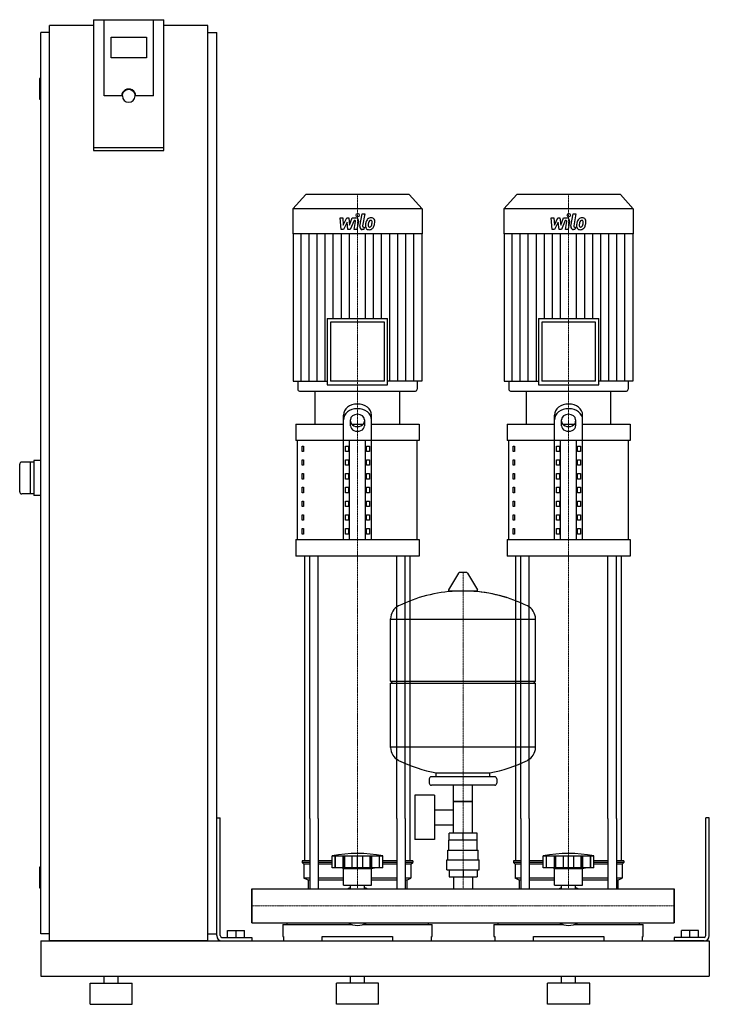
# Model space of a CAD drawing. Extents: x -330 to 650, y 0 to 1398.
import ezdxf

# ---------------------------------------------------------------- set-up
doc = ezdxf.new("R2010")
doc.units = 0
doc.linetypes.add('DASHDOT', pattern=[1, 0.5, -0.25, 0, -0.25])
doc.layers.get('0').update_dxf_attribs({"color": 124})
doc.layers.add('CP_AXIS', color=143, linetype='DASHDOT', lineweight=18)
doc.layers.add('CP_DETAL', color=33, linetype='Continuous')

msp = doc.modelspace()

# ---------------------------------------------------------------- linework, layer by layer
at = {"extrusion": (0, 1, 0)}
for p, q in [((-225, 1398.4), (-225, 1212.7)), ((-225, 1398.4), (-125, 1398.4)), ((-210, 1290.1), (-210, 1398.4)), ((-125, 1212.7), (-125, 1398.4)), ((-287.5, 90), (-287.5, 1390)), ((-225, 1390), (-287.5, 1390)), ((-62.5, 1390), (-125, 1390)), ((-62.5, 90), (-62.5, 1390)), ((-287.5, 1380), (-300, 1380)), ((-300, 100), (-300, 1380)), ((-200, 1344.2), (-200, 1373.8)), ((-200, 1373.8), (-150, 1373.8)), ((-150, 1373.8), (-150, 1344.2)), ((-62.5, 1380), (-50, 1380)), ((-50, 100), (-50, 1380)), ((-150, 1344.2), (-200, 1344.2)), ((-300, 1315), (-301, 1315)), ((-302, 1314), (-302, 1286)), ((-185, 1290.1), (-210, 1290.1)), ((-184, 1290.1), (-184, 1290.8)), ((-166, 1290.1), (-166, 1290.8)), ((-140, 1290.1), (-165, 1290.1)), ((-300, 1285), (-301, 1285)), ((-125, 1216.2), (-225, 1216.2)), ((-225, 1212.7), (-125, 1212.7)), ((76.4, 1150), (58, 1129.8)), ((223.6, 1150), (76.4, 1150)), ((223.6, 1150), (242, 1129.8)), ((376.4, 1150), (358, 1129.8)), ((523.6, 1150), (376.4, 1150)), ((523.6, 1150), (542, 1129.8)), ((242, 1129.8), (58, 1129.8)), ((58, 1129.8), (58, 1094.2)), ((242, 1129.8), (242, 1094.2)), ((542, 1129.8), (358, 1129.8)), ((358, 1129.8), (358, 1094.2)), ((542, 1129.8), (542, 1094.2)), ((242, 1094.2), (58, 1094.2)), ((58.5, 1094.2), (58.5, 884.9)), ((241.5, 1094.2), (241.5, 884.9)), ((542, 1094.2), (358, 1094.2)), ((358.5, 1094.2), (358.5, 884.9)), ((541.5, 1094.2), (541.5, 884.9)), ((107.1, 973.9), (192.9, 973.9)), ((107.1, 973.9), (107.1, 879.7)), ((188.2, 968.7), (111.8, 968.7)), ((111.8, 968.7), (111.8, 884.9)), ((188.2, 884.9), (188.2, 968.7)), ((192.9, 879.7), (192.9, 973.9)), ((407.1, 973.9), (492.9, 973.9)), ((407.1, 973.9), (407.1, 879.7)), ((488.2, 968.7), (411.8, 968.7)), ((411.8, 968.7), (411.8, 884.9)), ((488.2, 884.9), (488.2, 968.7)), ((492.9, 879.7), (492.9, 973.9)), ((58.5, 884.9), (107.1, 884.9)), ((65.2, 884.9), (65.2, 873.6)), ((188.2, 884.9), (111.8, 884.9)), ((241.5, 884.9), (192.9, 884.9)), ((234.8, 884.9), (234.8, 873.6)), ((358.5, 884.9), (407.1, 884.9)), ((365.2, 884.9), (365.2, 873.6)), ((488.2, 884.9), (411.8, 884.9)), ((541.5, 884.9), (492.9, 884.9)), ((534.8, 884.9), (534.8, 873.6)), ((67.5, 871), (232.5, 871)), ((90, 824.1), (90, 871)), ((107.1, 879.7), (192.9, 879.7)), ((210, 824.1), (210, 871)), ((367.5, 871), (532.5, 871)), ((390, 824.1), (390, 871)), ((407.1, 879.7), (492.9, 879.7)), ((510, 824.1), (510, 871)), ((130, 660.1), (130, 836.9)), ((140, 821.6), (140, 830.2)), ((160, 830.2), (160, 821.6)), ((170, 660.1), (170, 836.9)), ((430, 660.1), (430, 836.9)), ((440, 821.6), (440, 830.2)), ((460, 830.2), (460, 821.6)), ((470, 660.1), (470, 836.9)), ((62.5, 824.1), (130, 824.1)), ((62.5, 824.1), (62.5, 800.7)), ((141.6, 824.1), (158.4, 824.1)), ((170, 824.1), (237.5, 824.1)), ((237.5, 824.1), (237.5, 800.7)), ((362.5, 824.1), (430, 824.1)), ((362.5, 824.1), (362.5, 800.7)), ((441.6, 824.1), (458.4, 824.1)), ((470, 824.1), (537.5, 824.1)), ((537.5, 824.1), (537.5, 800.7)), ((237.5, 800.7), (62.5, 800.7)), ((65, 660.1), (65, 800.7)), ((138.7, 660.1), (138.7, 800.7)), ((161.3, 660.1), (161.3, 800.7)), ((235, 660.1), (235, 800.7)), ((537.5, 800.7), (362.5, 800.7)), ((365, 660.1), (365, 800.7)), ((438.7, 660.1), (438.7, 800.7)), ((461.3, 660.1), (461.3, 800.7)), ((535, 660.1), (535, 800.7)), ((71.4, 792.9), (73.1, 792.9)), ((71.4, 785.1), (71.4, 792.9)), ((73.1, 785.1), (71.4, 785.1)), ((73.1, 792.9), (73.1, 785.1)), ((132.9, 792.9), (137.2, 792.9)), ((132.9, 785.1), (132.9, 792.9)), ((137.2, 785.1), (132.9, 785.1)), ((137.2, 792.9), (137.2, 785.1)), ((162.8, 792.9), (167.1, 792.9)), ((162.8, 785.1), (162.8, 792.9)), ((167.1, 785.1), (162.8, 785.1)), ((167.1, 792.9), (167.1, 785.1)), ((371.4, 792.9), (373.1, 792.9)), ((371.4, 785.1), (371.4, 792.9)), ((373.1, 785.1), (371.4, 785.1)), ((373.1, 792.9), (373.1, 785.1)), ((432.9, 792.9), (437.2, 792.9)), ((432.9, 785.1), (432.9, 792.9)), ((437.2, 785.1), (432.9, 785.1)), ((437.2, 792.9), (437.2, 785.1)), ((462.8, 792.9), (467.1, 792.9)), ((462.8, 785.1), (462.8, 792.9)), ((467.1, 785.1), (462.8, 785.1)), ((467.1, 792.9), (467.1, 785.1)), ((-310, 770), (-327, 770)), ((-315, 770), (-315, 725)), ((-300, 772.5), (-310, 772.5)), ((-310, 772.5), (-310, 722.5)), ((71.4, 773.4), (73.1, 773.4)), ((71.4, 765.6), (71.4, 773.4)), ((73.1, 773.4), (73.1, 765.6)), ((132.9, 773.4), (137.2, 773.4)), ((132.9, 765.6), (132.9, 773.4)), ((137.2, 773.4), (137.2, 765.6)), ((162.8, 773.4), (167.1, 773.4)), ((162.8, 765.6), (162.8, 773.4)), ((167.1, 773.4), (167.1, 765.6)), ((371.4, 773.4), (373.1, 773.4)), ((371.4, 765.6), (371.4, 773.4)), ((373.1, 773.4), (373.1, 765.6)), ((432.9, 773.4), (437.2, 773.4)), ((432.9, 765.6), (432.9, 773.4)), ((437.2, 773.4), (437.2, 765.6)), ((462.8, 773.4), (467.1, 773.4)), ((462.8, 765.6), (462.8, 773.4)), ((467.1, 773.4), (467.1, 765.6)), ((73.1, 765.6), (71.4, 765.6)), ((137.2, 765.6), (132.9, 765.6)), ((167.1, 765.6), (162.8, 765.6)), ((373.1, 765.6), (371.4, 765.6)), ((437.2, 765.6), (432.9, 765.6)), ((467.1, 765.6), (462.8, 765.6)), ((71.4, 753.9), (73.1, 753.9)), ((71.4, 746), (71.4, 753.9)), ((73.1, 746), (71.4, 746)), ((73.1, 753.9), (73.1, 746)), ((132.9, 753.9), (137.2, 753.9)), ((132.9, 746), (132.9, 753.9)), ((137.2, 746), (132.9, 746)), ((137.2, 753.9), (137.2, 746)), ((162.8, 753.9), (167.1, 753.9)), ((162.8, 746), (162.8, 753.9)), ((167.1, 746), (162.8, 746)), ((167.1, 753.9), (167.1, 746)), ((371.4, 753.9), (373.1, 753.9)), ((371.4, 746), (371.4, 753.9)), ((373.1, 746), (371.4, 746)), ((373.1, 753.9), (373.1, 746)), ((432.9, 753.9), (437.2, 753.9)), ((432.9, 746), (432.9, 753.9)), ((437.2, 746), (432.9, 746)), ((437.2, 753.9), (437.2, 746)), ((462.8, 753.9), (467.1, 753.9)), ((462.8, 746), (462.8, 753.9)), ((467.1, 746), (462.8, 746)), ((467.1, 753.9), (467.1, 746)), ((71.4, 734.3), (73.1, 734.3)), ((71.4, 726.5), (71.4, 734.3)), ((73.1, 734.3), (73.1, 726.5)), ((132.9, 734.3), (137.2, 734.3)), ((132.9, 726.5), (132.9, 734.3)), ((137.2, 734.3), (137.2, 726.5)), ((162.8, 734.3), (167.1, 734.3)), ((162.8, 726.5), (162.8, 734.3)), ((167.1, 734.3), (167.1, 726.5)), ((371.4, 734.3), (373.1, 734.3)), ((371.4, 726.5), (371.4, 734.3)), ((373.1, 734.3), (373.1, 726.5)), ((432.9, 734.3), (437.2, 734.3)), ((432.9, 726.5), (432.9, 734.3)), ((437.2, 734.3), (437.2, 726.5)), ((462.8, 734.3), (467.1, 734.3)), ((462.8, 726.5), (462.8, 734.3)), ((467.1, 734.3), (467.1, 726.5)), ((-310, 725), (-327, 725)), ((-300, 722.5), (-310, 722.5)), ((73.1, 726.5), (71.4, 726.5)), ((71.4, 714.8), (73.1, 714.8)), ((71.4, 707), (71.4, 714.8)), ((73.1, 714.8), (73.1, 707)), ((137.2, 726.5), (132.9, 726.5)), ((132.9, 714.8), (137.2, 714.8)), ((132.9, 707), (132.9, 714.8)), ((137.2, 714.8), (137.2, 707)), ((167.1, 726.5), (162.8, 726.5)), ((162.8, 714.8), (167.1, 714.8)), ((162.8, 707), (162.8, 714.8)), ((167.1, 714.8), (167.1, 707)), ((373.1, 726.5), (371.4, 726.5)), ((371.4, 714.8), (373.1, 714.8)), ((371.4, 707), (371.4, 714.8)), ((373.1, 714.8), (373.1, 707)), ((437.2, 726.5), (432.9, 726.5)), ((432.9, 714.8), (437.2, 714.8)), ((432.9, 707), (432.9, 714.8)), ((437.2, 714.8), (437.2, 707)), ((467.1, 726.5), (462.8, 726.5)), ((462.8, 714.8), (467.1, 714.8)), ((462.8, 707), (462.8, 714.8)), ((467.1, 714.8), (467.1, 707)), ((73.1, 707), (71.4, 707)), ((137.2, 707), (132.9, 707)), ((167.1, 707), (162.8, 707)), ((373.1, 707), (371.4, 707)), ((437.2, 707), (432.9, 707)), ((467.1, 707), (462.8, 707)), ((71.4, 695.3), (73.1, 695.3)), ((71.4, 687.5), (71.4, 695.3)), ((73.1, 687.5), (71.4, 687.5)), ((73.1, 695.3), (73.1, 687.5)), ((132.9, 695.3), (137.2, 695.3)), ((132.9, 687.5), (132.9, 695.3)), ((137.2, 687.5), (132.9, 687.5)), ((137.2, 695.3), (137.2, 687.5)), ((162.8, 695.3), (167.1, 695.3)), ((162.8, 687.5), (162.8, 695.3)), ((167.1, 687.5), (162.8, 687.5)), ((167.1, 695.3), (167.1, 687.5)), ((371.4, 695.3), (373.1, 695.3)), ((371.4, 687.5), (371.4, 695.3)), ((373.1, 687.5), (371.4, 687.5)), ((373.1, 695.3), (373.1, 687.5)), ((432.9, 695.3), (437.2, 695.3)), ((432.9, 687.5), (432.9, 695.3)), ((437.2, 687.5), (432.9, 687.5)), ((437.2, 695.3), (437.2, 687.5)), ((462.8, 695.3), (467.1, 695.3)), ((462.8, 687.5), (462.8, 695.3)), ((467.1, 687.5), (462.8, 687.5)), ((467.1, 695.3), (467.1, 687.5)), ((71.4, 675.8), (73.1, 675.8)), ((71.4, 667.9), (71.4, 675.8)), ((73.1, 675.8), (73.1, 667.9)), ((132.9, 675.8), (137.2, 675.8)), ((132.9, 667.9), (132.9, 675.8)), ((137.2, 675.8), (137.2, 667.9)), ((162.8, 675.8), (167.1, 675.8)), ((162.8, 667.9), (162.8, 675.8)), ((167.1, 675.8), (167.1, 667.9)), ((371.4, 675.8), (373.1, 675.8)), ((371.4, 667.9), (371.4, 675.8)), ((373.1, 675.8), (373.1, 667.9)), ((432.9, 675.8), (437.2, 675.8)), ((432.9, 667.9), (432.9, 675.8)), ((437.2, 675.8), (437.2, 667.9)), ((462.8, 675.8), (467.1, 675.8)), ((462.8, 667.9), (462.8, 675.8)), ((467.1, 675.8), (467.1, 667.9)), ((62.5, 660.1), (237.5, 660.1)), ((62.5, 660.1), (62.5, 636.7)), ((73.1, 667.9), (71.4, 667.9)), ((137.2, 667.9), (132.9, 667.9)), ((167.1, 667.9), (162.8, 667.9)), ((237.5, 660.1), (237.5, 636.7)), ((362.5, 660.1), (537.5, 660.1)), ((362.5, 660.1), (362.5, 636.7)), ((373.1, 667.9), (371.4, 667.9)), ((437.2, 667.9), (432.9, 667.9)), ((467.1, 667.9), (462.8, 667.9)), ((537.5, 660.1), (537.5, 636.7)), ((237.5, 636.7), (62.5, 636.7)), ((537.5, 636.7), (362.5, 636.7)), ((293.6, 612.5), (279.4, 588.8)), ((305.3, 613.1), (294.7, 613.1)), ((306.4, 612.5), (320.6, 588.8)), ((319.5, 586.9), (280.5, 586.9)), ((197, 459.1), (197, 547.4)), ((197, 547.1), (403, 547.1)), ((403, 459.1), (403, 547.4)), ((197, 459.1), (403, 459.1)), ((200, 456.1), (197, 459.1)), ((197, 456.1), (403, 456.1)), ((197, 364.9), (197, 456.1)), ((400, 456.1), (403, 459.1)), ((403, 364.9), (403, 456.1)), ((403, 365.1), (197, 365.1)), ((345, 323.1), (255, 323.1)), ((262, 323.1), (262, 328.7)), ((338, 323.1), (338, 328.7)), ((252, 320.1), (252, 314.1)), ((345, 311.1), (255, 311.1)), ((286.5, 243.1), (286.5, 311.1)), ((313.4, 243.1), (313.4, 311.1)), ((348, 320.1), (348, 314.1)), ((231.6, 297.1), (231.6, 234.1)), ((259.6, 297.1), (231.6, 297.1)), ((259.6, 297.1), (259.6, 234.1)), ((313.4, 288.1), (286.5, 288.1)), ((286.5, 288.1), (313.4, 288.1)), ((259.6, 276.3), (286.5, 276.3)), ((-50, 265), (-45, 265)), ((-50, 97.5), (-50, 265)), ((-45, 97.5), (-45, 265)), ((75, 204), (75, 264.1)), ((82.1, 264.1), (82.1, 164.1)), ((94.1, 264.1), (94.1, 164.1)), ((205.9, 264.1), (205.9, 164.1)), ((217.9, 264.1), (217.9, 164.1)), ((225, 204), (225, 264.1)), ((259.6, 255), (286.5, 255)), ((375, 204), (375, 264.1)), ((382.1, 264.1), (382.1, 164.1)), ((394.1, 264.1), (394.1, 164.1)), ((505.9, 264.1), (505.9, 164.1)), ((517.9, 264.1), (517.9, 164.1)), ((525, 204), (525, 264.1)), ((650, 265), (645, 265)), ((645, 97.5), (645, 265)), ((650, 97.5), (650, 265)), ((280.1, 233.1), (280.1, 243.1)), ((319.9, 243.1), (280.1, 243.1)), ((300, 233.1), (300, 243.1)), ((319.9, 233.1), (319.9, 243.1)), ((259.6, 234.1), (231.6, 234.1)), ((320, 233.1), (280, 233.1)), ((280, 219.1), (280, 233.1)), ((320, 219.1), (320, 233.1)), ((114, 194), (114, 211)), ((118.5, 194), (118.5, 211)), ((118.8, 194), (118.8, 211)), ((129.8, 194), (129.8, 211)), ((130.1, 194), (130.1, 211)), ((132, 194), (132, 211)), ((142.6, 194), (142.6, 211)), ((150, 194), (150, 211)), ((157.4, 194), (157.4, 211)), ((168, 194), (168, 211)), ((169.9, 194), (169.9, 211)), ((170.2, 194), (170.2, 211)), ((181.2, 194), (181.2, 211)), ((181.5, 194), (181.5, 211)), ((186, 194), (186, 211)), ((278.5, 219.1), (321.5, 219.1)), ((278.5, 205.1), (278.5, 219.1)), ((321.5, 205.1), (321.5, 219.1)), ((414, 194), (414, 211)), ((418.5, 194), (418.5, 211)), ((418.8, 194), (418.8, 211)), ((429.8, 194), (429.8, 211)), ((430.1, 194), (430.1, 211)), ((432, 194), (432, 211)), ((442.6, 194), (442.6, 211)), ((450, 194), (450, 211)), ((457.4, 194), (457.4, 211)), ((468, 194), (468, 211)), ((469.9, 194), (469.9, 211)), ((470.2, 194), (470.2, 211)), ((481.2, 194), (481.2, 211)), ((481.5, 194), (481.5, 211)), ((486, 194), (486, 211)), ((82.1, 204), (71.5, 204)), ((71.5, 204), (71.5, 201.5)), ((82.1, 201.5), (71.5, 201.5)), ((74, 199), (71.5, 201.5)), ((82.1, 199), (74, 199)), ((74, 199), (74, 179)), ((114, 204), (94.1, 204)), ((114, 201.5), (94.1, 201.5)), ((114, 199), (94.1, 199)), ((205.9, 204), (186, 204)), ((205.9, 201.5), (186, 201.5)), ((205.9, 199), (186, 199)), ((228.5, 204), (217.9, 204)), ((228.5, 201.5), (217.9, 201.5)), ((226, 199), (217.9, 199)), ((226, 199), (228.5, 201.5)), ((226, 199), (226, 179)), ((228.5, 204), (228.5, 201.5)), ((277, 205.1), (323, 205.1)), ((277, 191.1), (277, 205.1)), ((323, 191.1), (323, 205.1)), ((382.1, 204), (371.5, 204)), ((371.5, 204), (371.5, 201.5)), ((382.1, 201.5), (371.5, 201.5)), ((374, 199), (371.5, 201.5)), ((382.1, 199), (374, 199)), ((374, 199), (374, 179)), ((414, 204), (394.1, 204)), ((414, 201.5), (394.1, 201.5)), ((414, 199), (394.1, 199)), ((505.9, 204), (486, 204)), ((505.9, 201.5), (486, 201.5)), ((505.9, 199), (486, 199)), ((528.5, 204), (517.9, 204)), ((528.5, 201.5), (517.9, 201.5)), ((526, 199), (517.9, 199)), ((526, 199), (528.5, 201.5)), ((526, 199), (526, 179)), ((528.5, 204), (528.5, 201.5)), ((-302, 194), (-302, 166)), ((-300, 195), (-301, 195)), ((186, 194), (114, 194)), ((130, 193), (126, 194)), ((130, 193), (150, 193)), ((130, 169), (130, 193)), ((150, 193), (170, 193)), ((170, 193), (174, 194)), ((170, 169), (170, 193)), ((277, 191.1), (323, 191.1)), ((280.1, 191.1), (280.1, 181.1)), ((300, 191.1), (300, 181.1)), ((319.9, 191.1), (319.9, 181.1)), ((486, 194), (414, 194)), ((430, 193), (426, 194)), ((430, 193), (450, 193)), ((430, 169), (430, 193)), ((450, 193), (470, 193)), ((470, 193), (474, 194)), ((470, 169), (470, 193)), ((82.1, 179), (74, 179)), ((80, 176.5), (74, 179)), ((82.1, 176.5), (80, 176.5)), ((80, 176.5), (80, 164.1)), ((130, 179), (94.1, 179)), ((130, 176.5), (94.1, 176.5)), ((130, 169), (150, 169)), ((140.1, 164.1), (140.1, 169)), ((150, 169), (170, 169)), ((159.9, 164.1), (159.9, 169)), ((205.9, 179), (170, 179)), ((205.9, 176.5), (170, 176.5)), ((226, 179), (217.9, 179)), ((220, 176.5), (217.9, 176.5)), ((220, 176.5), (226, 179)), ((220, 176.5), (220, 164.1)), ((280.1, 181.1), (319.9, 181.1)), ((286.5, 181.1), (286.5, 164.1)), ((313.4, 181.1), (313.4, 164.1)), ((382.1, 179), (374, 179)), ((380, 176.5), (374, 179)), ((382.1, 176.5), (380, 176.5)), ((380, 176.5), (380, 164.1)), ((430, 179), (394.1, 179)), ((430, 176.5), (394.1, 176.5)), ((430, 169), (450, 169)), ((440.1, 164.1), (440.1, 169)), ((450, 169), (470, 169)), ((459.9, 164.1), (459.9, 169)), ((505.9, 179), (470, 179)), ((505.9, 176.5), (470, 176.5)), ((526, 179), (517.9, 179)), ((520, 176.5), (517.9, 176.5)), ((520, 176.5), (526, 179)), ((520, 176.5), (520, 164.1)), ((-300, 165), (-301, 165)), ((0, 115.8), (0, 164.1)), ((0, 164.1), (600, 164.1)), ((600, 115.8), (600, 164.1)), ((600, 164.1), (600, 115.8)), ((0, 115.8), (600, 115.8)), ((44, 113.4), (141.9, 113.4)), ((44, 113.4), (44, 96.5)), ((49.6, 115.8), (49.6, 113.4)), ((158.1, 113.4), (256, 113.4)), ((250.4, 115.8), (250.4, 113.4)), ((256, 96.5), (256, 113.4)), ((344, 113.4), (441.9, 113.4)), ((344, 113.4), (344, 96.5)), ((349.6, 115.8), (349.6, 113.4)), ((458.1, 113.4), (556, 113.4)), ((550.4, 115.8), (550.4, 113.4)), ((556, 96.5), (556, 113.4)), ((-287.5, 100), (-300, 100)), ((-62.5, 100), (-50, 100)), ((-34.5, 105), (-10.5, 105)), ((-34.5, 95), (-34.5, 105)), ((-22.5, 95), (-22.5, 105)), ((-10.5, 95), (-10.5, 105)), ((634.5, 105), (610.5, 105)), ((610.5, 95), (610.5, 105)), ((622.5, 95), (622.5, 105)), ((634.5, 95), (634.5, 105)), ((-300, 90), (-300, 40)), ((-300, 90), (650, 90)), ((-62.5, 90), (-287.5, 90)), ((-42.5, 95), (0, 95)), ((-42.5, 90), (0, 90)), ((0, 95), (0, 90)), ((44, 96.5), (45, 96.5)), ((45, 96.5), (45, 90)), ((100, 90), (100, 96.5)), ((100, 96.5), (200, 96.5)), ((200, 96.5), (200, 90)), ((255, 90), (255, 96.5)), ((255, 96.5), (256, 96.5)), ((344, 96.5), (345, 96.5)), ((345, 96.5), (345, 90)), ((400, 90), (400, 96.5)), ((400, 96.5), (500, 96.5)), ((500, 96.5), (500, 90)), ((555, 90), (555, 96.5)), ((555, 96.5), (556, 96.5)), ((600, 95), (600, 90)), ((642.5, 95), (600, 95)), ((642.5, 90), (600, 90)), ((650, 90), (650, 40)), ((650, 90), (650, 40)), ((-300, 40), (650, 40)), ((-230, 30), (-170, 30)), ((-230, 0), (-230, 30)), ((-210, 30), (-210, 40)), ((-190, 30), (-190, 40)), ((-170, 0), (-170, 30)), ((180, 30), (120, 30)), ((120, 0), (120, 30)), ((140, 30), (140, 40)), ((160, 30), (160, 40)), ((180, 0), (180, 30)), ((480, 30), (420, 30)), ((420, 0), (420, 30)), ((440, 30), (440, 40)), ((460, 30), (460, 40)), ((480, 0), (480, 30)), ((-230, 0), (-170, 0)), ((180, 0), (120, 0)), ((480, 0), (420, 0))]:
    msp.add_line(p, q, dxfattribs=at)
for p, q in [((-140, 1290.1), (-140, 1398.4)), ((90, 871), (210, 871)), ((390, 871), (510, 871)), ((-330, 728), (-330, 767)), ((75, 264.1), (75, 636.7)), ((82.1, 264.1), (82.1, 636.7)), ((94.1, 264.1), (94.1, 636.7)), ((205.9, 264.1), (205.9, 636.7)), ((217.9, 264.1), (217.9, 636.7)), ((225, 264.1), (225, 636.7)), ((375, 264.1), (375, 636.7)), ((382.1, 264.1), (382.1, 636.7)), ((394.1, 264.1), (394.1, 636.7)), ((505.9, 264.1), (505.9, 636.7)), ((517.9, 264.1), (517.9, 636.7)), ((525, 264.1), (525, 636.7)), ((262, 328.7), (338, 328.7)), ((114, 211), (186, 211)), ((414, 211), (486, 211)), ((0, 164.1), (0, 164.1)), ((0, 164.1), (0, 115.8)), ((0, 115.8), (0, 164.1)), ((80, 164.1), (220, 164.1)), ((380, 164.1), (520, 164.1)), ((600, 164.1), (600, 164.1)), ((600, 164.1), (600, 115.8)), ((600, 115.8), (600, 164.1)), ((0, 115.8), (0, 115.8)), ((49.6, 115.8), (250.4, 115.8)), ((349.6, 115.8), (550.4, 115.8)), ((600, 115.8), (600, 115.8)), ((45, 90), (255, 90)), ((345, 90), (555, 90))]:
    msp.add_line(p, q)
for centre, radius, start, end in [((-301, 1314), 1, 90, 180), ((-301, 1286), 1, 180, 270), ((-327, 767), 3, 90, 180), ((-327, 728), 3, 180, 270), ((294.7, 611.9), 1.25, 90, 149.0362), ((305.3, 611.9), 1.25, 30.9638, 90), ((280.5, 588.1), 1.25, 149.0362, 270), ((319.5, 588.1), 1.25, 270, 30.9638), ((300, 380.1), 207, 92.8162, 116.2545), ((300, 380.1), 207, 72.4263, 87.1838), ((300, 380.1), 207, 63.7455, 87.1838), ((217.5, 547.4), 20.5, 116.2545, 180), ((382.5, 547.4), 20.5, 0, 63.7455), ((217.5, 364.9), 20.5, 180, 243.7455), ((382.5, 364.9), 20.5, 296.2545, 0), ((300, 532.1), 207, 243.7455, 259.4219), ((300, 532.1), 207, 280.5781, 296.2545), ((255, 320.1), 3, 90, 180), ((345, 320.1), 3, 0, 90), ((255, 314.1), 3, 180, 270), ((345, 314.1), 3, 270, 0), ((150, 9.4), 204.8, 79.875, 100.125), ((450, 9.4), 204.8, 79.875, 100.125), ((-301, 194), 1, 90, 180), ((-301, 166), 1, 180, 270), ((150, 134), 33, 107.4758, 113.9872), ((150, 134), 33, 66.0128, 72.5242), ((450, 134), 33, 107.4758, 113.9872), ((450, 134), 33, 66.0128, 72.5242), ((-42.5, 97.5), 7.5, 180, 270), ((-42.5, 97.5), 2.5, 180, 270), ((642.5, 97.5), 2.5, 270, 0), ((642.5, 97.5), 7.5, 270, 0)]:
    msp.add_arc(centre, radius, start, end)
for centre, major_axis, ratio, start_param, end_param in [((-175, 1290.1), (10, 0), 0.984808, 0, 3.141593), ((-175, 1290.1), (9, 0), 0.984808, 3.141593, 6.283185), ((67.5, 873.6), (0, 2.61), 0.912363, 1.570796, 3.141593), ((232.5, 873.6), (0, 2.61), 0.912363, 3.141593, 4.712389), ((367.5, 873.6), (0, 2.61), 0.912363, 1.570796, 3.141593), ((532.5, 873.6), (0, 2.61), 0.912363, 3.141593, 4.712389), ((150, 836.9), (-20, 0), 0.781, 3.141593, 6.283185), ((150, 830.2), (-20, 0), 0.781, 3.141593, 6.283185), ((450, 836.9), (-20, 0), 0.781, 3.141593, 6.283185), ((450, 830.2), (-20, 0), 0.781, 3.141593, 6.283185), ((150, 830.2), (-10, 0), 0.781, 3.141593, 6.283185), ((150, 828.3), (-10, 0), 0.781, 0, 3.141593), ((450, 830.2), (-10, 0), 0.781, 3.141593, 6.283185), ((450, 828.3), (-10, 0), 0.781, 0, 3.141593), ((150, 821.6), (-10, 0), 0.781, 0, 3.141593), ((450, 821.6), (-10, 0), 0.781, 0, 3.141593), ((150, 155.1), (0, 43), 0.767892, 2.722937, 3.560248), ((450, 155.1), (0, 43), 0.767892, 2.722937, 3.560248)]:
    msp.add_ellipse(centre, major_axis=major_axis, ratio=ratio, start_param=start_param, end_param=end_param)
at = {"extrusion": (0, 0, -1)}
msp.add_ellipse((-175, 1290.8), major_axis=(9, 0), ratio=0.984808, start_param=3.141593, end_param=6.283185, dxfattribs=at)
at = {"layer": 'CP_AXIS'}
for p, q in [((150, 1150), (150, 871)), ((450, 1150), (450, 871)), ((150, 636.7), (150, 871)), ((450, 636.7), (450, 871)), ((150, 264.1), (150, 636.7)), ((450, 264.1), (450, 636.7)), ((300, 164.1), (300, 613.1)), ((150, 164.1), (150, 264.1)), ((450, 164.1), (450, 264.1)), ((0, 140), (600, 140)), ((0, 140), (0, 140)), ((600, 140), (600, 140))]:
    msp.add_line(p, q, dxfattribs=at)
at = {"layer": 'CP_DETAL'}
for p, q in [((153.4, 1105), (156.6, 1122.9)), ((156.6, 1122.9), (160.3, 1122.9)), ((160.3, 1122.9), (157.3, 1105.6)), ((453.4, 1105), (456.6, 1122.9)), ((456.6, 1122.9), (460.3, 1122.9)), ((460.3, 1122.9), (457.3, 1105.6)), ((125.3, 1116.8), (129.2, 1116.8)), ((126.9, 1100.3), (125.3, 1116.8)), ((129.2, 1116.8), (129.8, 1106.6)), ((129.8, 1106.6), (134.7, 1116.8)), ((135.2, 1110.7), (130.2, 1100.3)), ((134.7, 1116.8), (137.6, 1116.8)), ((136.5, 1100.3), (135.2, 1110.7)), ((137.6, 1116.8), (138.9, 1106.6)), ((138.9, 1106.6), (142.7, 1116.8)), ((145.2, 1113.4), (139.8, 1100.3)), ((142.7, 1116.8), (147.8, 1116.9)), ((146.1, 1113.4), (145.2, 1113.4)), ((145.4, 1100.3), (147.4, 1111.6)), ((151.3, 1112.2), (149.2, 1100.3)), ((425.3, 1116.8), (429.2, 1116.8)), ((426.9, 1100.3), (425.3, 1116.8)), ((429.2, 1116.8), (429.8, 1106.6)), ((429.8, 1106.6), (434.7, 1116.8)), ((435.2, 1110.7), (430.2, 1100.3)), ((434.7, 1116.8), (437.6, 1116.8)), ((436.5, 1100.3), (435.2, 1110.7)), ((437.6, 1116.8), (438.9, 1106.6)), ((438.9, 1106.6), (442.7, 1116.8)), ((445.2, 1113.4), (439.8, 1100.3)), ((442.7, 1116.8), (447.8, 1116.9)), ((446.1, 1113.4), (445.2, 1113.4)), ((445.4, 1100.3), (447.4, 1111.6)), ((451.3, 1112.2), (449.2, 1100.3)), ((69.9, 884.9), (69.9, 1094.2)), ((81.4, 884.9), (81.4, 1094.2)), ((92.8, 884.9), (92.8, 1094.2)), ((104.2, 884.9), (104.2, 1094.2)), ((115.7, 973.9), (115.7, 1094.2)), ((130.2, 1100.3), (126.9, 1100.3)), ((127.1, 973.9), (127.1, 1094.2)), ((139.8, 1100.3), (136.5, 1100.3)), ((138.6, 973.9), (138.6, 1094.2)), ((149.2, 1100.3), (145.4, 1100.3)), ((159.1, 1100.3), (156.9, 1100.3)), ((158.6, 1103.8), (159.7, 1103.8)), ((159.7, 1103.8), (159.1, 1100.3)), ((161.4, 973.9), (161.4, 1094.2)), ((172.9, 973.9), (172.9, 1094.2)), ((184.3, 973.9), (184.3, 1094.2)), ((195.8, 884.9), (195.8, 1094.2)), ((207.2, 884.9), (207.2, 1094.2)), ((218.6, 884.9), (218.6, 1094.2)), ((230.1, 884.9), (230.1, 1094.2)), ((369.9, 884.9), (369.9, 1094.2)), ((381.4, 884.9), (381.4, 1094.2)), ((392.8, 884.9), (392.8, 1094.2)), ((404.2, 884.9), (404.2, 1094.2)), ((415.7, 973.9), (415.7, 1094.2)), ((430.2, 1100.3), (426.9, 1100.3)), ((427.1, 973.9), (427.1, 1094.2)), ((439.8, 1100.3), (436.5, 1100.3)), ((438.6, 973.9), (438.6, 1094.2)), ((449.2, 1100.3), (445.4, 1100.3)), ((459.1, 1100.3), (456.9, 1100.3)), ((458.6, 1103.8), (459.7, 1103.8)), ((459.7, 1103.8), (459.1, 1100.3)), ((461.4, 973.9), (461.4, 1094.2)), ((472.9, 973.9), (472.9, 1094.2)), ((484.3, 973.9), (484.3, 1094.2)), ((495.8, 884.9), (495.8, 1094.2)), ((507.2, 884.9), (507.2, 1094.2)), ((518.6, 884.9), (518.6, 1094.2)), ((530.1, 884.9), (530.1, 1094.2))]:
    msp.add_line(p, q, dxfattribs=at)
for centre, major_axis, start_param, end_param in [((150.3, 1120.7), (0, 2.45), 4.712389, 10.995574), ((450.3, 1120.7), (0, 2.45), 4.712389, 10.995574), ((146.1, 1111.9), (0, 1.47), 4.522641, 6.283816), ((147.8, 1112.9), (0, 3.92), 4.522956, 6.2851), ((156.9, 1104.2), (0, 3.92), 1.378883, 3.141593), ((158.6, 1105.3), (0, 1.47), 1.378882, 3.141593), ((165.9, 1105.2), (0, 5.13), 1.456354, 2.212906), ((179.1, 1104.6), (0, 19.6), 1.367174, 1.510161), ((174.6, 1106.4), (0, 14.5), 1.101504, 1.415012), ((169, 1109.1), (0, 7.7), 0.706747, 1.06229), ((169.3, 1108.8), (0, 8.21), -0.011717, 0.719047), ((167.4, 1106.1), (0, 2.58), 1.449752, 2.193395), ((178, 1105.6), (0, 14.2), 1.358757, 1.515497), ((185.5, 1104.4), (0, 22.5), 1.309179, 1.382067), ((169.6, 1109.3), (0, 4.44), 0.738667, 1.370862), ((168.7, 1110.3), (0, 3.04), -0.022787, 0.708547), ((168.8, 1110.6), (0, 2.77), -0.360166, 0.022399), ((166.7, 1107.4), (0, 3.73), 3.859587, 4.272849), ((169.8, 1111.4), (0, 5.69), -0.875064, 0.066109), ((169.1, 1111.5), (0, 1.82), -0.892005, -0.373104), ((159.4, 1110.7), (0, 12.4), 4.302764, 4.538961), ((168.6, 1111.1), (0, 2.47), 4.685781, 5.339539), ((156.5, 1111.5), (0, 15.7), 4.526967, 4.68585), ((166.6, 1108.3), (0, 8.19), 3.857217, 4.434154), ((170.1, 1112), (0, 5.01), 4.663826, 5.356723), ((152.6, 1113.2), (0, 24.3), 4.416789, 4.523205), ((159.5, 1112.1), (0, 16.6), 4.49919, 4.690723), ((446.1, 1111.9), (0, 1.47), 4.522641, 6.283816), ((447.8, 1112.9), (0, 3.92), 4.522956, 6.2851), ((456.9, 1104.2), (0, 3.92), 1.378883, 3.141593), ((458.6, 1105.3), (0, 1.47), 1.378882, 3.141593), ((465.9, 1105.2), (0, 5.13), 1.456354, 2.212906), ((479.1, 1104.6), (0, 19.6), 1.367174, 1.510161), ((474.6, 1106.4), (0, 14.5), 1.101504, 1.415012), ((469, 1109.1), (0, 7.7), 0.706747, 1.06229), ((469.3, 1108.8), (0, 8.21), -0.011717, 0.719047), ((467.4, 1106.1), (0, 2.58), 1.449752, 2.193395), ((478, 1105.6), (0, 14.2), 1.358757, 1.515497), ((485.5, 1104.4), (0, 22.5), 1.309179, 1.382067), ((469.6, 1109.3), (0, 4.44), 0.738667, 1.370862), ((468.7, 1110.3), (0, 3.04), -0.022787, 0.708547), ((468.8, 1110.6), (0, 2.77), -0.360166, 0.022399), ((466.7, 1107.4), (0, 3.73), 3.859587, 4.272849), ((469.8, 1111.4), (0, 5.69), -0.875064, 0.066109), ((469.1, 1111.5), (0, 1.82), -0.892005, -0.373104), ((459.4, 1110.7), (0, 12.4), 4.302764, 4.538961), ((468.6, 1111.1), (0, 2.47), 4.685781, 5.339539), ((456.5, 1111.5), (0, 15.7), 4.526967, 4.68585), ((466.6, 1108.3), (0, 8.19), 3.857217, 4.434154), ((470.1, 1112), (0, 5.01), 4.663826, 5.356723), ((452.6, 1113.2), (0, 24.3), 4.416789, 4.523205), ((459.5, 1112.1), (0, 16.6), 4.49919, 4.690723), ((166.1, 1105.7), (0, 5.54), 2.253527, 3.215613), ((166.9, 1105.9), (0, 2.08), 2.273362, 3.224246), ((166.5, 1108.5), (0, 8.42), 3.135899, 3.850877), ((166.6, 1111.1), (0, 7.29), 3.214627, 3.355049), ((167.2, 1106.9), (0, 3.04), 3.442438, 3.844582), ((466.1, 1105.7), (0, 5.54), 2.253527, 3.215613), ((466.9, 1105.9), (0, 2.08), 2.273362, 3.224246), ((466.5, 1108.5), (0, 8.42), 3.135899, 3.850877), ((466.6, 1111.1), (0, 7.29), 3.214627, 3.355049), ((467.2, 1106.9), (0, 3.04), 3.442438, 3.844582)]:
    msp.add_ellipse(centre, major_axis=major_axis, ratio=0.912363, start_param=start_param, end_param=end_param, dxfattribs=at)

doc.saveas('drawing.dxf')
